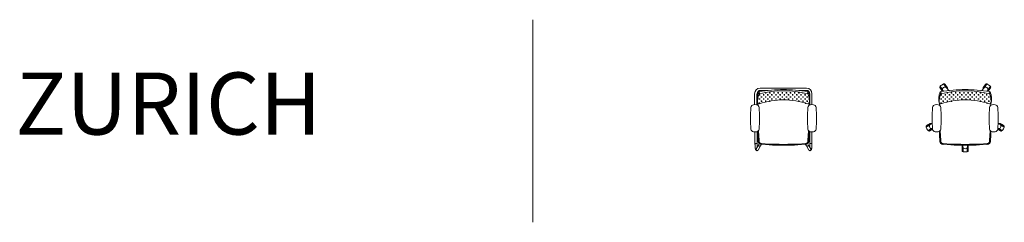
# Model space of a CAD drawing. Units: millimetres. Extents: x 27024 to 36075, y 10736 to 12595.
import ezdxf
from ezdxf.enums import TextEntityAlignment as Align

# ---------------------------------------------------------------- set-up
doc = ezdxf.new("R2010")
doc.units = ezdxf.units.MM
doc.header["$LTSCALE"] = 0.15
for name, color, linetype, lineweight in [('contorno', 3, 'Continuous', 13), ('texto', 52, 'Continuous', 5), ('veio', 1, 'Continuous', 5)]:
    doc.layers.add(name, color=color, linetype=linetype, lineweight=lineweight)
doc.styles.get("Standard").update_dxf_attribs({"font": 'arial.ttf'})

# ---------------------------------------------------------------- blocks, each defined once
blk = doc.blocks.new('40206')
h = blk.add_hatch()
h.set_pattern_fill('CROSS', color=3, scale=3, style=0)
h.set_pattern_definition([(0, (-1669.836, 1e-11), (19.05, 19.05), [9.525, -28.575]), (90, (-1665.073, -4.762), (-19.05, 19.05), [9.525, -28.575])])
h.paths.add_polyline_path([(-3716.3, -70631.6, 0.263768), (-3724.1, -70637.5, 0.095576), (-3735.6, -70715.4, 0.417344), (-3720.5, -70725.8, -0.091914), (-3496.9, -70688.9, -0.091914), (-3273.3, -70725.8, 0.417344), (-3258.2, -70715.4, 0.095576), (-3269.7, -70637.5, 0.263768), (-3277.5, -70631.6, 0.121365)])
at = {"layer": 'contorno'}
for p, q in [((-3712.1, -70581.5), (-3351.6, -70581.5)), ((-3285, -70581.5), (-3351.6, -70581.5)), ((-3724.1, -70637.5), (-3728.7, -70620.3)), ((-3720.2, -70612.3), (-3716.3, -70631.6)), ((-3708.9, -70601.5), (-3642.3, -70601.5)), ((-3285, -70601.5), (-3351.6, -70601.5)), ((-3273.6, -70612.3), (-3277.5, -70631.6)), ((-3269.7, -70637.5), (-3265.1, -70620.3)), ((-3721, -71069.8), (-3728.9, -71070.2)), ((-3700.3, -71090.2), (-3700.7, -71098.2)), ((-3293.6, -71090.2), (-3293.2, -71098.2)), ((-3272.9, -71069.8), (-3265, -71070.2))]:
    blk.add_line(p, q, dxfattribs=at)
at = {"layer": 'contorno', "linetype": 'Continuous', "lineweight": 15}
for p, q in [((-3762.1, -70732.1), (-3762.1, -70631.5)), ((-3742.8, -70631.5), (-3742.8, -70734.1)), ((-3254.3, -70631.5), (-3254.3, -70734.1)), ((-3235, -70732.1), (-3235, -70631.5)), ((-3758.9, -70982.1), (-3758.9, -71087.6)), ((-3739.6, -71087.6), (-3739.6, -70980.1)), ((-3254.3, -71087.6), (-3254.3, -70980.1)), ((-3235, -70982.1), (-3235, -71087.6)), ((-3758.9, -71087.6), (-3739.6, -71087.6)), ((-3724.3, -71099.5), (-3747.8, -71138.5)), ((-3731.2, -71148.4), (-3707.7, -71109.5)), ((-3262.7, -71148.4), (-3286.2, -71109.5)), ((-3269.6, -71099.5), (-3246.2, -71138.5)), ((-3235, -71087.6), (-3254.3, -71087.6))]:
    blk.add_line(p, q, dxfattribs=at)
at = {"layer": 'contorno', "linetype": 'Continuous', "lineweight": 15, "flags": 128}
for points in [[(-3732.6, -70722), (-3732.7, -70723.1), (-3733.7, -70732.6), (-3733.8, -70736.8)], [(-3732.6, -70722), (-3732.7, -70723.1), (-3733.7, -70732.6), (-3733.8, -70736.8)], [(-3261.2, -70722), (-3261.1, -70723.1), (-3260.1, -70732.6), (-3260, -70736.8)], [(-3261.2, -70722), (-3261.1, -70723.1), (-3260.1, -70732.6), (-3260, -70736.8)], [(-3758.9, -71087.6), (-3758.9, -71089.6), (-3758.9, -71093.4), (-3758.8, -71097.2), (-3758.7, -71100.9), (-3758.6, -71104.6), (-3758.4, -71108.2), (-3758.2, -71111.7), (-3758, -71115.2), (-3757.7, -71118.5), (-3757.4, -71121.8), (-3757.1, -71124.9), (-3756.7, -71127.9), (-3756.3, -71130.7), (-3755.9, -71133.4), (-3755.4, -71136), (-3754.9, -71138.5), (-3754.3, -71140.8), (-3753.7, -71143.1), (-3752.9, -71145.3), (-3752, -71147.2), (-3751.3, -71148.6), (-3750.5, -71149.8), (-3749.6, -71150.8), (-3748.6, -71151.8), (-3747.5, -71152.6), (-3746.3, -71153.4), (-3744.9, -71153.9), (-3743.5, -71154.3), (-3741.8, -71154.6), (-3740.2, -71154.5), (-3738.7, -71154.2), (-3737.2, -71153.8), (-3735.9, -71153.1), (-3734.8, -71152.4), (-3733.7, -71151.5), (-3732.8, -71150.6), (-3732, -71149.6), (-3731.2, -71148.4)], [(-3718.9, -71090.8), (-3720.2, -71092.9), (-3721.2, -71094.6), (-3722.3, -71096.3), (-3723.3, -71098), (-3724.2, -71099.4)], [(-3707.8, -71109.6), (-3706.8, -71108), (-3705.8, -71106.3), (-3704.7, -71104.5), (-3703.6, -71102.8), (-3702.6, -71101.2), (-3701.7, -71099.9), (-3700.9, -71098.6), (-3700.7, -71098.2)], [(-3286.1, -71109.6), (-3287.1, -71108), (-3288.2, -71106.3), (-3289.3, -71104.5), (-3290.3, -71102.8), (-3291.3, -71101.2), (-3292.2, -71099.9), (-3293, -71098.6), (-3293.2, -71098.2)], [(-3235, -71087.6), (-3235, -71089.6), (-3235, -71093.4), (-3235.1, -71097.2), (-3235.2, -71100.9), (-3235.3, -71104.6), (-3235.5, -71108.2), (-3235.7, -71111.7), (-3236, -71115.2), (-3236.2, -71118.5), (-3236.5, -71121.8), (-3236.8, -71124.9), (-3237.2, -71127.9), (-3237.6, -71130.7), (-3238, -71133.4), (-3238.5, -71136), (-3239, -71138.5), (-3239.6, -71140.8), (-3240.2, -71143.1), (-3241, -71145.3), (-3241.9, -71147.2), (-3242.6, -71148.6), (-3243.5, -71149.8), (-3244.3, -71150.8), (-3245.3, -71151.8), (-3246.4, -71152.6), (-3247.7, -71153.4), (-3249, -71153.9), (-3250.4, -71154.3), (-3252.1, -71154.6), (-3253.7, -71154.5), (-3255.3, -71154.2), (-3256.7, -71153.8), (-3258, -71153.1), (-3259.2, -71152.4), (-3260.2, -71151.5), (-3261.1, -71150.6), (-3261.9, -71149.6), (-3262.7, -71148.4)]]:
    blk.add_lwpolyline(points, dxfattribs=at)
for points in [[(-3497, -71104.3), (-3506.9, -71104.3), (-3537.5, -71104), (-3568.1, -71103.5), (-3598.7, -71102.6), (-3629.6, -71101.5), (-3700.7, -71098.2, -0.383827), (-3728.9, -71070.2), (-3732.7, -71005.4), (-3733.7, -70981.6), (-3733.8, -70977.4)], [(-3497, -71096.4), (-3506.9, -71096.4), (-3537.4, -71096.1), (-3567.9, -71095.6), (-3598.4, -71094.7), (-3629.3, -71093.6), (-3700.3, -71090.2, -0.383827), (-3721, -71069.8), (-3724.8, -71005), (-3725.8, -70981.3), (-3726.1, -70970)], [(-3497, -71096.4), (-3487, -71096.4), (-3456.5, -71096.1), (-3426, -71095.6), (-3395.5, -71094.7), (-3364.7, -71093.6), (-3293.6, -71090.2, 0.383827), (-3272.9, -71069.8), (-3269.1, -71005), (-3268.1, -70981.3), (-3267.8, -70970)], [(-3497, -71104.3), (-3487, -71104.3), (-3456.4, -71104), (-3425.8, -71103.5), (-3395.2, -71102.6), (-3364.3, -71101.5), (-3293.2, -71098.2, 0.383827), (-3265, -71070.2), (-3261.2, -71005.4), (-3260.2, -70981.6), (-3260.1, -70977.4)]]:
    blk.add_lwpolyline(points, format="xyb", dxfattribs=at)
at = {"layer": 'contorno', "lineweight": 15}
for centre, radius, start, end in [((-3712.1, -70631.5), 50, 90, 180), ((-3285, -70631.5), 50, 360, 90), ((-3709.7, -70631.4), 29.9, 88.45301, 180.23303), ((-3284.2, -70631.4), 29.9, 359.76697, 91.54699)]:
    blk.add_arc(centre, radius, start, end, dxfattribs=at)
at = {"layer": 'contorno'}
for centre, radius, start, end in [((-3483.5, -70674.4), 255.4, 173.67408, 189.23661), ((-3530.8, -70700.5), 213.6, 157.93284, 165.2873), ((-3527.8, -70706.2), 208, 160.69881, 182.53682), ((-3719, -70622.1), 9.9, 97.39939, 169.21579), ((-3715, -70641.4), 9.9, 97.39355, 156.49858), ((-3502.3, -71910.8), 1316.6, 89.71193, 99.52744), ((-3496.9, -71522.1), 917.1, 76.16031, 103.83969), ((-3491.5, -71910.8), 1316.6, 80.47256, 90.28807), ((-3278.8, -70641.4), 9.9, 23.50142, 82.60645), ((-3274.9, -70622.1), 9.9, 10.78421, 82.60061), ((-3466, -70706.2), 208, 357.46318, 19.30119), ((-3463, -70700.5), 213.6, 14.7127, 22.06716), ((-3510.4, -70674.4), 255.4, 350.76339, 6.32592), ((-2755.6, -70857.1), 1045.4, 174.50117, 185.49883), ((-3770, -70759), 26.3, 98.85398, 175.37637), ((-3758.9, -70849.1), 117.1, 82.58631, 97.41369), ((-3747.9, -70759), 26.3, 4.62363, 81.14602), ((-3722.9, -70713.1), 12.8, 190.26224, 280.87396), ((-3722.9, -70713.1), 12.8, 190.26224, 280.87396), ((-4762.2, -70857.1), 1045.4, 354.50117, 5.49883), ((-3509.3, -71310.4), 621.6, 88.70567, 109.86249), ((-3509.3, -71310.4), 621.6, 88.70567, 109.86249), ((-3484.5, -71310.4), 621.6, 70.13751, 91.29433), ((-3484.5, -71310.4), 621.6, 70.13751, 91.29433), ((-2231.7, -70857.1), 1045.4, 174.50117, 185.49883), ((-2231.7, -70857.1), 1045.4, 174.50117, 185.49883), ((-3270.9, -70713.1), 12.8, 259.12604, 349.73776), ((-3270.9, -70713.1), 12.8, 259.12604, 349.73776), ((-3245.9, -70759), 26.3, 98.85398, 175.37637), ((-3234.9, -70849.1), 117.1, 82.58631, 97.41369), ((-3223.8, -70759), 26.3, 4.62363, 81.14602), ((-4238.3, -70857.1), 1045.4, 354.50117, 5.49883), ((-4238.3, -70857.1), 1045.4, 354.50117, 5.49883), ((-3770, -70955.2), 26.3, 184.62363, 261.14602), ((-3758.9, -70865.1), 117.1, 262.58631, 277.41369), ((-3747.9, -70955.2), 26.3, 278.85398, 355.37637), ((-3246, -70955.2), 26.3, 184.62363, 261.14602), ((-3246, -70955.2), 26.3, 184.62363, 261.14602), ((-3235, -70865.1), 117.1, 262.58631, 277.41369), ((-3235, -70865.1), 117.1, 262.58631, 277.41369), ((-3223.9, -70955.2), 26.3, 278.85398, 355.37637), ((-3223.9, -70955.2), 26.3, 278.85398, 355.37637)]:
    blk.add_arc(centre, radius, start, end, dxfattribs=at)
at = {"layer": 'contorno', "linetype": 'Continuous', "lineweight": 15}
for centre, radius, start, end in [((-3414, -71089.2), 325.6, 179.72785, 185.819), ((-3716.5, -71104.2), 9.1, 148.11997, 190.15425), ((-3715.9, -71104.2), 9.7, 189.57056, 326.14339), ((-3278.1, -71104.2), 9.7, 213.85661, 350.42944), ((-3579.9, -71089.2), 325.6, 354.181, 0.27215), ((-3740, -71143.2), 9.1, 149.01339, 190.15129), ((-3739.4, -71143.1), 9.69, 189.55524, 326.97677), ((-3254.6, -71143.1), 9.69, 213.02323, 350.44476), ((-3254, -71143.2), 9.1, 349.84871, 30.98661)]:
    blk.add_arc(centre, radius, start, end, dxfattribs=at)
blk = doc.blocks.new('40202')
h = blk.add_hatch()
h.set_pattern_fill('CROSS', color=3, scale=3, style=0)
h.paths.add_polyline_path([(-2046.4, -70631.6, 0.263768), (-2054.3, -70637.5, 0.095576), (-2065.7, -70715.4, 0.417344), (-2050.7, -70725.8, -0.091914), (-1827.1, -70688.9, -0.091914), (-1603.5, -70725.8, 0.417344), (-1588.4, -70715.4, 0.095576), (-1599.9, -70637.5, 0.263768), (-1607.7, -70631.6, 0.121365)])
at = {"layer": 'contorno', "linetype": 'Continuous', "lineweight": 15}
for p, q in [((-2055.2, -70566.4), (-2058, -70568.4)), ((-2021.9, -70542.2), (-2024.7, -70544.3)), ((-1995.3, -70579.8), (-1978.7, -70602.5)), ((-1656.9, -70579.8), (-1673.6, -70602.5)), ((-1630.3, -70542.2), (-1627.5, -70544.3)), ((-1597.1, -70566.4), (-1594.3, -70568.4)), ((-2032.8, -70600.7), (-2034.1, -70601.6)), ((-1619.4, -70600.7), (-1618.1, -70601.6)), ((-2184.3, -70936.6), (-2186, -70933.6)), ((-2130.2, -70902), (-2145.8, -70911)), ((-1524, -70902), (-1508.4, -70911)), ((-1524, -70902), (-1508.4, -70911)), ((-1470, -70936.6), (-1468.2, -70933.6)), ((-1470, -70936.6), (-1468.2, -70933.6)), ((-2163.7, -70972.2), (-2165.5, -70969.2)), ((-1490.5, -70972.2), (-1488.8, -70969.2)), ((-1490.5, -70972.2), (-1488.8, -70969.2)), ((-1848.8, -71116.3), (-1849.1, -71104.1)), ((-1805.2, -71104.1), (-1805.4, -71116.3)), ((-1849.4, -71162.4), (-1845.9, -71162.4)), ((-1808.3, -71162.4), (-1804.8, -71162.4))]:
    blk.add_line(p, q, dxfattribs=at)
at = {"layer": 'contorno'}
for p, q in [((-2054.3, -70637.5), (-2058.9, -70620.3)), ((-2050.4, -70612.3), (-2046.4, -70631.6)), ((-1603.7, -70612.3), (-1607.7, -70631.6)), ((-1599.9, -70637.5), (-1595.3, -70620.3)), ((-2051.2, -71069.8), (-2059.1, -71070.2)), ((-2030.5, -71090.2), (-2030.8, -71098.2)), ((-1623.8, -71090.2), (-1623.4, -71098.2)), ((-1603, -71069.8), (-1595.1, -71070.2))]:
    blk.add_line(p, q, dxfattribs=at)
at = {"layer": 'contorno', "linetype": 'Continuous', "lineweight": 15, "flags": 128}
for points in [[(-2047.6, -70592.7), (-2049.2, -70590.6), (-2050.7, -70588.5), (-2052.2, -70586.5), (-2053.6, -70584.6), (-2054.8, -70582.8), (-2056, -70581.2), (-2057, -70579.8), (-2057.8, -70578.7), (-2058.5, -70577.8), (-2059, -70577.1), (-2059.2, -70576.8), (-2059.3, -70576.7)], [(-2042.8, -70589.2), (-2044.6, -70586.8), (-2046.3, -70584.4), (-2048, -70582.1), (-2049.6, -70579.9), (-2051.1, -70577.8), (-2052.6, -70575.8), (-2053.8, -70574.1), (-2055, -70572.5), (-2055.9, -70571.2), (-2056.7, -70570.1), (-2057.3, -70569.3), (-2057.7, -70568.7), (-2057.9, -70568.4), (-2058, -70568.4)], [(-2056.3, -70564.8), (-2056.2, -70564.9), (-2055.9, -70565.3), (-2055.4, -70566), (-2054.7, -70567), (-2053.8, -70568.2), (-2052.8, -70569.7), (-2051.6, -70571.3), (-2050.2, -70573.2), (-2048.7, -70575.3), (-2047.1, -70577.5), (-2045.4, -70579.8), (-2043.7, -70582.2), (-2041.9, -70584.7), (-2040, -70587.2), (-2038.2, -70589.7), (-2036.4, -70592.2), (-2034.1, -70595.3)], [(-2041.5, -70601.2), (-2041.7, -70600.9), (-2043.1, -70599), (-2044.6, -70597), (-2046.1, -70594.9), (-2047.6, -70592.7)], [(-2033.9, -70601.5), (-2036, -70598.6), (-2037.7, -70596.4), (-2039.3, -70594), (-2041.1, -70591.6), (-2042.8, -70589.2)], [(-2003.7, -70573.2), (-2006, -70570.1), (-2007.8, -70567.6), (-2009.6, -70565.1), (-2011.4, -70562.6), (-2013.2, -70560.1), (-2015, -70557.7), (-2016.7, -70555.3), (-2018.3, -70553.1), (-2019.7, -70551.1), (-2021.1, -70549.2), (-2022.3, -70547.5), (-2023.4, -70546.1), (-2024.3, -70544.9), (-2025, -70543.9), (-2025.5, -70543.2), (-2025.8, -70542.8), (-2025.9, -70542.6)], [(-2006.8, -70563), (-2008.5, -70560.6), (-2010.3, -70558.2), (-2012, -70555.9), (-2013.6, -70553.7), (-2015.1, -70551.6), (-2016.5, -70549.7), (-2017.8, -70547.9), (-2018.9, -70546.3), (-2019.9, -70545), (-2020.7, -70543.9), (-2021.3, -70543.1), (-2021.7, -70542.5), (-2021.9, -70542.3), (-2021.9, -70542.2)], [(-2002, -70559.6), (-2003.5, -70557.4), (-2005.1, -70555.3), (-2006.5, -70553.3), (-2007.9, -70551.4), (-2009.2, -70549.6), (-2010.3, -70548), (-2011.4, -70546.7), (-2012.2, -70545.5), (-2012.8, -70544.6), (-2013.3, -70544), (-2013.6, -70543.6), (-2013.6, -70543.5)], [(-1991.7, -70583.9), (-2000, -70572.4), (-2001.6, -70570.2), (-2003.3, -70567.8), (-2005, -70565.5), (-2006.8, -70563)], [(-1990.3, -70575.6), (-1990.4, -70575.5), (-1990.7, -70575.1), (-1991.1, -70574.5), (-1991.8, -70573.6), (-1992.6, -70572.4), (-1993.6, -70571.1), (-1994.8, -70569.5), (-1996.1, -70567.7), (-1997.4, -70565.8), (-1998.9, -70563.8), (-2000.4, -70561.7), (-2002, -70559.6)], [(-1661.9, -70575.6), (-1661.8, -70575.5), (-1661.6, -70575.1), (-1661.1, -70574.5), (-1660.5, -70573.6), (-1659.6, -70572.4), (-1658.6, -70571.1), (-1657.5, -70569.5), (-1656.2, -70567.7), (-1654.8, -70565.8), (-1653.3, -70563.8), (-1651.8, -70561.7), (-1650.3, -70559.6)], [(-1660.6, -70583.9), (-1652.2, -70572.4), (-1650.6, -70570.2), (-1648.9, -70567.8), (-1647.2, -70565.5), (-1645.4, -70563)], [(-1650.3, -70559.6), (-1648.7, -70557.4), (-1647.2, -70555.3), (-1645.7, -70553.3), (-1644.3, -70551.4), (-1643, -70549.6), (-1641.9, -70548), (-1640.9, -70546.7), (-1640, -70545.5), (-1639.4, -70544.6), (-1638.9, -70544), (-1638.7, -70543.6), (-1638.6, -70543.5)], [(-1648.6, -70573.2), (-1646.3, -70570.1), (-1644.5, -70567.6), (-1642.7, -70565.1), (-1640.8, -70562.6), (-1639, -70560.1), (-1637.3, -70557.7), (-1635.6, -70555.3), (-1634, -70553.1), (-1632.5, -70551.1), (-1631.1, -70549.2), (-1629.9, -70547.5), (-1628.9, -70546.1), (-1628, -70544.9), (-1627.3, -70543.9), (-1626.8, -70543.2), (-1626.5, -70542.8), (-1626.4, -70542.6)], [(-1645.4, -70563), (-1643.7, -70560.6), (-1642, -70558.2), (-1640.3, -70555.9), (-1638.7, -70553.7), (-1637.1, -70551.6), (-1635.7, -70549.7), (-1634.4, -70547.9), (-1633.3, -70546.3), (-1632.3, -70545), (-1631.6, -70543.9), (-1631, -70543.1), (-1630.5, -70542.5), (-1630.3, -70542.3), (-1630.3, -70542.2)], [(-1618.3, -70601.5), (-1616.2, -70598.6), (-1614.6, -70596.4), (-1612.9, -70594), (-1611.2, -70591.6), (-1609.4, -70589.2)], [(-1595.9, -70564.8), (-1596, -70564.9), (-1596.3, -70565.3), (-1596.8, -70566), (-1597.5, -70567), (-1598.4, -70568.2), (-1599.5, -70569.7), (-1600.7, -70571.3), (-1602, -70573.2), (-1603.5, -70575.3), (-1605.1, -70577.5), (-1606.8, -70579.8), (-1608.6, -70582.2), (-1610.4, -70584.7), (-1612.2, -70587.2), (-1614, -70589.7), (-1615.8, -70592.2), (-1618.1, -70595.3)], [(-1610.7, -70601.2), (-1610.5, -70600.9), (-1609.1, -70599), (-1607.7, -70597), (-1606.2, -70594.9), (-1604.6, -70592.7)], [(-1609.4, -70589.2), (-1607.6, -70586.8), (-1605.9, -70584.4), (-1604.2, -70582.1), (-1602.6, -70579.9), (-1601.1, -70577.8), (-1599.7, -70575.8), (-1598.4, -70574.1), (-1597.3, -70572.5), (-1596.3, -70571.2), (-1595.5, -70570.1), (-1594.9, -70569.3), (-1594.5, -70568.7), (-1594.3, -70568.4), (-1594.3, -70568.4)], [(-1604.6, -70592.7), (-1603, -70590.6), (-1601.5, -70588.5), (-1600.1, -70586.5), (-1598.7, -70584.6), (-1597.4, -70582.8), (-1596.2, -70581.2), (-1595.2, -70579.8), (-1594.4, -70578.7), (-1593.7, -70577.8), (-1593.3, -70577.1), (-1593, -70576.8), (-1593, -70576.7)], [(-2062.8, -70722), (-2062.9, -70723.1), (-2063.9, -70732.6), (-2064, -70736.8)], [(-1591.3, -70722), (-1591.3, -70723.1), (-1590.3, -70732.6), (-1590.1, -70736.8)], [(-2186, -70937.6), (-2185.9, -70937.5), (-2185.4, -70937.2), (-2184.7, -70936.8), (-2183.6, -70936.2), (-2182.3, -70935.4), (-2180.8, -70934.5), (-2179, -70933.5), (-2177, -70932.3), (-2174.8, -70931.1), (-2172.4, -70929.7), (-2169.9, -70928.3), (-2167.3, -70926.8), (-2164.7, -70925.3), (-2162, -70923.7), (-2159.3, -70922.1), (-2156.7, -70920.6), (-2153.3, -70918.7)], [(-2163.7, -70920.7), (-2166.3, -70922.2), (-2168.9, -70923.7), (-2171.3, -70925.1), (-2173.7, -70926.5), (-2176, -70927.8), (-2178.1, -70929), (-2179.9, -70930.1), (-2181.6, -70931), (-2183, -70931.9), (-2184.2, -70932.5), (-2185.1, -70933), (-2185.7, -70933.4), (-2186, -70933.6), (-2186, -70933.6)], [(-2166.7, -70915.6), (-2169, -70916.9), (-2171.2, -70918.2), (-2173.4, -70919.4), (-2175.4, -70920.6), (-2177.3, -70921.7), (-2179, -70922.7), (-2180.5, -70923.5), (-2181.7, -70924.2), (-2182.7, -70924.8), (-2183.4, -70925.2), (-2183.8, -70925.4), (-2183.8, -70925.5)], [(-2134.5, -70951.3), (-2137.8, -70953.2), (-2140.5, -70954.7), (-2143.2, -70956.3), (-2145.9, -70957.8), (-2148.5, -70959.4), (-2151.1, -70960.9), (-2153.6, -70962.3), (-2156, -70963.7), (-2158.1, -70964.9), (-2160.2, -70966.1), (-2162, -70967.1), (-2163.5, -70968), (-2164.8, -70968.8), (-2165.8, -70969.4), (-2166.6, -70969.8), (-2167, -70970.1), (-2167.2, -70970.2)], [(-2149.5, -70905.7), (-2149.6, -70905.7), (-2150, -70905.9), (-2150.7, -70906.3), (-2151.7, -70906.9), (-2152.9, -70907.6), (-2154.4, -70908.4), (-2156.1, -70909.4), (-2158, -70910.5), (-2160, -70911.7), (-2162.2, -70912.9), (-2164.4, -70914.2), (-2166.7, -70915.6)], [(-2141.4, -70907.8), (-2153.7, -70914.9), (-2156.1, -70916.3), (-2158.6, -70917.7), (-2161.1, -70919.2), (-2163.7, -70920.7)], [(-2127, -70950.9), (-2131.4, -70953.5), (-2133.8, -70954.9), (-2136.3, -70956.3), (-2138.9, -70957.8), (-2141.4, -70959.3)], [(-1527.3, -70950.9), (-1522.8, -70953.5), (-1520.4, -70954.9), (-1517.9, -70956.3), (-1515.4, -70957.8), (-1512.8, -70959.3)], [(-1527.3, -70950.9), (-1522.8, -70953.5), (-1520.4, -70954.9), (-1517.9, -70956.3), (-1515.4, -70957.8), (-1512.8, -70959.3)], [(-1519.8, -70951.3), (-1516.4, -70953.2), (-1513.8, -70954.7), (-1511.1, -70956.3), (-1508.4, -70957.8), (-1505.7, -70959.4), (-1503.1, -70960.9), (-1500.7, -70962.3), (-1498.3, -70963.7), (-1496.1, -70964.9), (-1494.1, -70966.1), (-1492.3, -70967.1), (-1490.7, -70968), (-1489.4, -70968.8), (-1488.4, -70969.4), (-1487.7, -70969.8), (-1487.2, -70970.1), (-1487.1, -70970.2)], [(-1519.8, -70951.3), (-1516.4, -70953.2), (-1513.8, -70954.7), (-1511.1, -70956.3), (-1508.4, -70957.8), (-1505.7, -70959.4), (-1503.1, -70960.9), (-1500.7, -70962.3), (-1498.3, -70963.7), (-1496.1, -70964.9), (-1494.1, -70966.1), (-1492.3, -70967.1), (-1490.7, -70968), (-1489.4, -70968.8), (-1488.4, -70969.4), (-1487.7, -70969.8), (-1487.2, -70970.1), (-1487.1, -70970.2)], [(-1512.8, -70907.8), (-1500.5, -70914.9), (-1498.1, -70916.3), (-1495.7, -70917.7), (-1493.1, -70919.2), (-1490.5, -70920.7)], [(-1512.8, -70907.8), (-1500.5, -70914.9), (-1498.1, -70916.3), (-1495.7, -70917.7), (-1493.1, -70919.2), (-1490.5, -70920.7)], [(-1504.7, -70905.7), (-1504.6, -70905.7), (-1504.2, -70905.9), (-1503.6, -70906.3), (-1502.6, -70906.9), (-1501.4, -70907.6), (-1499.9, -70908.4), (-1498.2, -70909.4), (-1496.3, -70910.5), (-1494.2, -70911.7), (-1492.1, -70912.9), (-1489.8, -70914.2), (-1487.6, -70915.6)], [(-1504.7, -70905.7), (-1504.6, -70905.7), (-1504.2, -70905.9), (-1503.6, -70906.3), (-1502.6, -70906.9), (-1501.4, -70907.6), (-1499.9, -70908.4), (-1498.2, -70909.4), (-1496.3, -70910.5), (-1494.2, -70911.7), (-1492.1, -70912.9), (-1489.8, -70914.2), (-1487.6, -70915.6)], [(-1468.2, -70937.6), (-1468.4, -70937.5), (-1468.8, -70937.2), (-1469.6, -70936.8), (-1470.6, -70936.2), (-1471.9, -70935.4), (-1473.5, -70934.5), (-1475.3, -70933.5), (-1477.3, -70932.3), (-1479.5, -70931.1), (-1481.8, -70929.7), (-1484.3, -70928.3), (-1486.9, -70926.8), (-1489.6, -70925.3), (-1492.3, -70923.7), (-1494.9, -70922.1), (-1497.6, -70920.6), (-1501, -70918.7)], [(-1468.2, -70937.6), (-1468.4, -70937.5), (-1468.8, -70937.2), (-1469.6, -70936.8), (-1470.6, -70936.2), (-1471.9, -70935.4), (-1473.5, -70934.5), (-1475.3, -70933.5), (-1477.3, -70932.3), (-1479.5, -70931.1), (-1481.8, -70929.7), (-1484.3, -70928.3), (-1486.9, -70926.8), (-1489.6, -70925.3), (-1492.3, -70923.7), (-1494.9, -70922.1), (-1497.6, -70920.6), (-1501, -70918.7)], [(-1490.5, -70920.7), (-1487.9, -70922.2), (-1485.4, -70923.7), (-1482.9, -70925.1), (-1480.5, -70926.5), (-1478.3, -70927.8), (-1476.2, -70929), (-1474.3, -70930.1), (-1472.6, -70931), (-1471.2, -70931.9), (-1470.1, -70932.5), (-1469.2, -70933), (-1468.6, -70933.4), (-1468.3, -70933.6), (-1468.2, -70933.6)], [(-1490.5, -70920.7), (-1487.9, -70922.2), (-1485.4, -70923.7), (-1482.9, -70925.1), (-1480.5, -70926.5), (-1478.3, -70927.8), (-1476.2, -70929), (-1474.3, -70930.1), (-1472.6, -70931), (-1471.2, -70931.9), (-1470.1, -70932.5), (-1469.2, -70933), (-1468.6, -70933.4), (-1468.3, -70933.6), (-1468.2, -70933.6)], [(-1487.6, -70915.6), (-1485.3, -70916.9), (-1483, -70918.2), (-1480.9, -70919.4), (-1478.8, -70920.6), (-1476.9, -70921.7), (-1475.2, -70922.7), (-1473.7, -70923.5), (-1472.5, -70924.2), (-1471.6, -70924.8), (-1470.9, -70925.2), (-1470.5, -70925.4), (-1470.4, -70925.5)], [(-1487.6, -70915.6), (-1485.3, -70916.9), (-1483, -70918.2), (-1480.9, -70919.4), (-1478.8, -70920.6), (-1476.9, -70921.7), (-1475.2, -70922.7), (-1473.7, -70923.5), (-1472.5, -70924.2), (-1471.6, -70924.8), (-1470.9, -70925.2), (-1470.5, -70925.4), (-1470.4, -70925.5)], [(-2141.4, -70959.3), (-2144, -70960.8), (-2146.6, -70962.3), (-2149.1, -70963.7), (-2151.5, -70965.1), (-2153.7, -70966.4), (-2155.8, -70967.6), (-2157.7, -70968.6), (-2159.3, -70969.6), (-2160.8, -70970.4), (-2161.9, -70971.1), (-2162.8, -70971.6), (-2163.4, -70972), (-2163.7, -70972.1), (-2163.7, -70972.2)], [(-2138.5, -70964.4), (-2140.8, -70965.8), (-2143, -70967), (-2145.2, -70968.3), (-2147.2, -70969.5), (-2149.1, -70970.6), (-2150.8, -70971.5), (-2152.3, -70972.4), (-2153.5, -70973.1), (-2154.5, -70973.7), (-2155.2, -70974.1), (-2155.5, -70974.3), (-2155.6, -70974.3)], [(-2126.4, -70957.4), (-2127.9, -70958.3), (-2129.7, -70959.4), (-2131.8, -70960.6), (-2133.9, -70961.8), (-2136.2, -70963.1), (-2138.5, -70964.4)], [(-1527.9, -70957.4), (-1526.4, -70958.3), (-1524.5, -70959.4), (-1522.5, -70960.6), (-1520.3, -70961.8), (-1518.1, -70963.1), (-1515.8, -70964.4)], [(-1527.9, -70957.4), (-1526.4, -70958.3), (-1524.5, -70959.4), (-1522.5, -70960.6), (-1520.3, -70961.8), (-1518.1, -70963.1), (-1515.8, -70964.4)], [(-1515.8, -70964.4), (-1513.5, -70965.8), (-1511.2, -70967), (-1509.1, -70968.3), (-1507, -70969.5), (-1505.1, -70970.6), (-1503.4, -70971.5), (-1502, -70972.4), (-1500.7, -70973.1), (-1499.8, -70973.7), (-1499.1, -70974.1), (-1498.7, -70974.3), (-1498.6, -70974.3)], [(-1515.8, -70964.4), (-1513.5, -70965.8), (-1511.2, -70967), (-1509.1, -70968.3), (-1507, -70969.5), (-1505.1, -70970.6), (-1503.4, -70971.5), (-1502, -70972.4), (-1500.7, -70973.1), (-1499.8, -70973.7), (-1499.1, -70974.1), (-1498.7, -70974.3), (-1498.6, -70974.3)], [(-1512.8, -70959.3), (-1510.2, -70960.8), (-1507.7, -70962.3), (-1505.2, -70963.7), (-1502.8, -70965.1), (-1500.5, -70966.4), (-1498.5, -70967.6), (-1496.6, -70968.6), (-1494.9, -70969.6), (-1493.5, -70970.4), (-1492.3, -70971.1), (-1491.4, -70971.6), (-1490.8, -70972), (-1490.5, -70972.1), (-1490.5, -70972.2)], [(-1512.8, -70959.3), (-1510.2, -70960.8), (-1507.7, -70962.3), (-1505.2, -70963.7), (-1502.8, -70965.1), (-1500.5, -70966.4), (-1498.5, -70967.6), (-1496.6, -70968.6), (-1494.9, -70969.6), (-1493.5, -70970.4), (-1492.3, -70971.1), (-1491.4, -70971.6), (-1490.8, -70972), (-1490.5, -70972.1), (-1490.5, -70972.2)], [(-1855.3, -71116.8), (-1855.3, -71116.9), (-1855.3, -71117.4), (-1855.3, -71118.1), (-1855.3, -71119.3), (-1855.3, -71120.7), (-1855.3, -71122.4), (-1855.3, -71124.3), (-1855.3, -71126.5), (-1855.3, -71128.9), (-1855.3, -71131.4), (-1855.3, -71134), (-1855.3, -71136.6)], [(-1849.4, -71110.9), (-1849.4, -71125.1), (-1849.4, -71127.8), (-1849.4, -71130.7), (-1849.4, -71133.6), (-1849.4, -71136.6)], [(-1845.9, -71126.6), (-1845.9, -71130.4), (-1845.9, -71133.5), (-1845.9, -71136.6), (-1845.9, -71139.7), (-1845.9, -71142.8), (-1845.9, -71145.8), (-1845.9, -71148.7), (-1845.9, -71151.4), (-1845.9, -71153.9), (-1845.9, -71156.2), (-1845.9, -71158.3), (-1845.9, -71160.1), (-1845.9, -71161.6), (-1845.9, -71162.8), (-1845.9, -71163.7), (-1845.9, -71164.2), (-1845.9, -71164.3)], [(-1808.3, -71164.3), (-1808.3, -71164.2), (-1808.3, -71163.7), (-1808.3, -71162.8), (-1808.3, -71161.6), (-1808.3, -71160.1), (-1808.3, -71158.3), (-1808.3, -71156.2), (-1808.3, -71153.9), (-1808.3, -71151.4), (-1808.3, -71148.7), (-1808.3, -71145.8), (-1808.3, -71142.8), (-1808.3, -71139.7), (-1808.3, -71136.6), (-1808.3, -71133.5), (-1808.3, -71130.4), (-1808.3, -71126.5)], [(-1804.8, -71110.9), (-1804.8, -71125.1), (-1804.8, -71127.8), (-1804.8, -71130.7), (-1804.8, -71133.6), (-1804.8, -71136.6)], [(-1798.9, -71116.8), (-1798.9, -71116.9), (-1798.9, -71117.4), (-1798.9, -71118.1), (-1798.9, -71119.3), (-1798.9, -71120.7), (-1798.9, -71122.4), (-1798.9, -71124.3), (-1798.9, -71126.5), (-1798.9, -71128.9), (-1798.9, -71131.4), (-1798.9, -71134), (-1798.9, -71136.6)], [(-1855.3, -71136.6), (-1855.3, -71139.3), (-1855.3, -71141.9), (-1855.3, -71144.3), (-1855.3, -71146.7), (-1855.3, -71148.9), (-1855.3, -71150.9), (-1855.3, -71152.6), (-1855.3, -71154), (-1855.3, -71155.1), (-1855.3, -71155.9), (-1855.3, -71156.3), (-1855.3, -71156.4)], [(-1849.4, -71136.6), (-1849.4, -71139.6), (-1849.4, -71142.6), (-1849.4, -71145.4), (-1849.4, -71148.2), (-1849.4, -71150.8), (-1849.4, -71153.2), (-1849.4, -71155.3), (-1849.4, -71157.3), (-1849.4, -71158.9), (-1849.4, -71160.3), (-1849.4, -71161.3), (-1849.4, -71162), (-1849.4, -71162.3), (-1849.4, -71162.4)], [(-1804.8, -71136.6), (-1804.8, -71139.6), (-1804.8, -71142.6), (-1804.8, -71145.4), (-1804.8, -71148.2), (-1804.8, -71150.8), (-1804.8, -71153.2), (-1804.8, -71155.3), (-1804.8, -71157.3), (-1804.8, -71158.9), (-1804.8, -71160.3), (-1804.8, -71161.3), (-1804.8, -71162), (-1804.8, -71162.3), (-1804.8, -71162.4)], [(-1798.9, -71136.6), (-1798.9, -71139.3), (-1798.9, -71141.9), (-1798.9, -71144.3), (-1798.9, -71146.7), (-1798.9, -71148.9), (-1798.9, -71150.9), (-1798.9, -71152.6), (-1798.9, -71154), (-1798.9, -71155.1), (-1798.9, -71155.9), (-1798.9, -71156.3), (-1798.9, -71156.4)]]:
    blk.add_lwpolyline(points, dxfattribs=at)
for points in [[(-1827.1, -71104.3), (-1837.1, -71104.3), (-1867.7, -71104), (-1898.2, -71103.5), (-1928.8, -71102.6), (-1959.8, -71101.5), (-2030.8, -71098.2, -0.383827), (-2059.1, -71070.2), (-2062.9, -71005.4), (-2063.9, -70981.6), (-2064, -70977.4)], [(-1827.1, -71096.4), (-1837, -71096.4), (-1867.6, -71096.1), (-1898.1, -71095.6), (-1928.6, -71094.7), (-1959.4, -71093.6), (-2030.5, -71090.2, -0.383827), (-2051.2, -71069.8), (-2055, -71005), (-2056, -70981.3), (-2056.3, -70970)], [(-1827.1, -71096.4), (-1817.2, -71096.4), (-1786.7, -71096.1), (-1756.2, -71095.6), (-1725.7, -71094.7), (-1694.8, -71093.6), (-1623.8, -71090.2, 0.383827), (-1603, -71069.8), (-1599.3, -71005), (-1598.3, -70981.3), (-1597.9, -70970)], [(-1827.1, -71104.3), (-1817.2, -71104.3), (-1786.6, -71104), (-1756, -71103.5), (-1725.4, -71102.6), (-1694.5, -71101.5), (-1623.4, -71098.2, 0.383827), (-1595.1, -71070.2), (-1591.4, -71005.4), (-1590.4, -70981.6), (-1590.2, -70977.4)]]:
    blk.add_lwpolyline(points, format="xyb", dxfattribs=at)
at = {"layer": 'contorno', "linetype": 'Continuous', "lineweight": 15}
for centre, radius, start, end in [((-2054.5, -70573.2), 5.94, 126, 216), ((-2055.5, -70564.2), 1, 131.18989, 216), ((-1925.8, -70712.4), 198, 120.81011, 131.18989), ((-2012.4, -70593), 21.8, 125.10566, 227.06422), ((-2026.7, -70543.2), 1, 36, 120.81011), ((-2012.6, -70593), 21.8, 37.4065, 124.71849), ((-2018.4, -70547), 5.94, 36, 126), ((-1995.1, -70579.1), 5.94, 300.62034, 36), ((-1657.1, -70579.1), 5.94, 144, 239.37966), ((-1639.6, -70593), 21.8, 55.28151, 142.5935), ((-1633.8, -70547), 5.94, 54, 144), ((-1639.8, -70593), 21.8, 312.93578, 54.89434), ((-1625.5, -70543.2), 1, 59.18989, 144), ((-1726.4, -70712.4), 198, 48.81011, 59.18989), ((-1596.7, -70564.2), 1, 324, 48.81011), ((-1597.8, -70573.2), 5.94, 324, 54), ((-2037.5, -70596.7), 5.94, 215.37226, 305.37226), ((-1614.7, -70596.7), 5.94, 234.62774, 324.62774), ((-2180.9, -70930.6), 5.94, 120, 210), ((-2185.5, -70938.4), 1, 120, 204.81011), ((-2006.7, -70855.8), 198, 204.81011, 215.18989), ((-2134.4, -70929.6), 21.8, 121.52803, 210.89434), ((-2134.5, -70929.5), 21.8, 211.28151, 290.1137), ((-2146.6, -70910.8), 5.94, 24.60166, 120), ((-1519.7, -70929.5), 21.8, 249.8863, 328.71849), ((-1519.7, -70929.5), 21.8, 249.8863, 328.71849), ((-1507.7, -70910.8), 5.94, 60, 155.39834), ((-1507.7, -70910.8), 5.94, 60, 155.39834), ((-1519.8, -70929.6), 21.8, 329.10566, 58.47197), ((-1519.8, -70929.6), 21.8, 329.10566, 58.47197), ((-1647.6, -70855.8), 198, 324.81011, 335.18989), ((-1647.6, -70855.8), 198, 324.81011, 335.18989), ((-1473.4, -70930.6), 5.94, 330, 60), ((-1473.4, -70930.6), 5.94, 330, 60), ((-1468.7, -70938.4), 1, 335.18989, 60), ((-1468.7, -70938.4), 1, 335.18989, 60), ((-2167.7, -70969.3), 1, 215.18989, 300), ((-2158.6, -70969.2), 5.94, 210, 300), ((-1495.7, -70969.2), 5.94, 240, 330), ((-1495.7, -70969.2), 5.94, 240, 330), ((-1486.6, -70969.3), 1, 240, 324.81011), ((-1486.6, -70969.3), 1, 240, 324.81011), ((-1849.4, -71116.8), 5.94, 84.62034, 180), ((-1827.1, -71115.8), 21.8, 181.4065, 268.71849), ((-1827.2, -71115.7), 21.8, 269.10566, 358.47197), ((-1804.8, -71116.8), 5.94, 0, 95.39834), ((-1849.4, -71156.4), 5.94, 180, 270), ((-1844.9, -71164.3), 1, 180, 264.81011), ((-1827.1, -70968.2), 198, 264.81011, 275.18989), ((-1809.3, -71164.3), 1, 275.18989, 0), ((-1804.8, -71156.4), 5.94, 270, 0)]:
    blk.add_arc(centre, radius, start, end, dxfattribs=at)
at = {"layer": 'contorno'}
for centre, radius, start, end in [((-1813.6, -70674.4), 255.4, 173.67408, 189.23661), ((-1860.9, -70700.5), 213.6, 157.93284, 165.2873), ((-1858, -70706.2), 208, 160.69881, 182.53682), ((-2049.1, -70622.1), 9.9, 97.39939, 169.21579), ((-2045.2, -70641.4), 9.9, 97.39355, 156.49858), ((-1832.5, -71910.8), 1316.6, 89.71193, 99.52744), ((-1827.1, -71522.1), 917.1, 76.16031, 103.83969), ((-1821.7, -71910.8), 1316.6, 80.47256, 90.28807), ((-1609, -70641.4), 9.9, 23.50142, 82.60645), ((-1605, -70622.1), 9.9, 10.78421, 82.60061), ((-1796.2, -70706.2), 208, 357.46318, 19.30119), ((-1793.2, -70700.5), 213.6, 14.7127, 22.06716), ((-1840.5, -70674.4), 255.4, 350.76339, 6.32592), ((-1085.8, -70857.1), 1045.4, 174.50117, 185.49883), ((-2100.2, -70759), 26.3, 98.85398, 175.37637), ((-2089.1, -70849.1), 117.1, 82.58631, 97.41369), ((-2078, -70759), 26.3, 4.62363, 81.14602), ((-2053.1, -70713.1), 12.8, 190.26224, 280.87396), ((-3092.4, -70857.1), 1045.4, 354.50117, 5.49883), ((-1839.5, -71310.4), 621.6, 88.70567, 109.86249), ((-1814.7, -71310.4), 621.6, 70.13751, 91.29433), ((-561.9, -70857.1), 1045.4, 174.50117, 185.49883), ((-561.9, -70857.1), 1045.4, 174.50117, 185.49883), ((-1601, -70713.1), 12.8, 259.12604, 349.73776), ((-1576.1, -70759), 26.3, 98.85398, 175.37637), ((-1565, -70849.1), 117.1, 82.58631, 97.41369), ((-1554, -70759), 26.3, 4.62363, 81.14602), ((-2568.4, -70857.1), 1045.4, 354.50117, 5.49883), ((-2568.4, -70857.1), 1045.4, 354.50117, 5.49883), ((-2100.2, -70955.2), 26.3, 184.62363, 261.14602), ((-2089.1, -70865.1), 117.1, 262.58631, 277.41369), ((-2078, -70955.2), 26.3, 278.85398, 355.37637), ((-1576.2, -70955.2), 26.3, 184.62363, 261.14602), ((-1576.2, -70955.2), 26.3, 184.62363, 261.14602), ((-1565.1, -70865.1), 117.1, 262.58631, 277.41369), ((-1565.1, -70865.1), 117.1, 262.58631, 277.41369), ((-1554.1, -70955.2), 26.3, 278.85398, 355.37637), ((-1554.1, -70955.2), 26.3, 278.85398, 355.37637)]:
    blk.add_arc(centre, radius, start, end, dxfattribs=at)

msp = doc.modelspace()

# ---------------------------------------------------------------- linework, layer by layer
at = {"layer": 'veio'}
msp.add_line((31741.6, 12595.3), (31741.6, 10736.3), dxfattribs=at)

# ---------------------------------------------------------------- block references
for name in ['40206', '40202']:
    msp.add_blockref(name, (37542.1, 82548))

# ---------------------------------------------------------------- texts
at = {"layer": 'texto'}
msp.add_text('ZURICH', height=569.81, dxfattribs=at).set_placement((28391.8, 11540.9), align=Align.CENTER)

doc.saveas('drawing.dxf')
